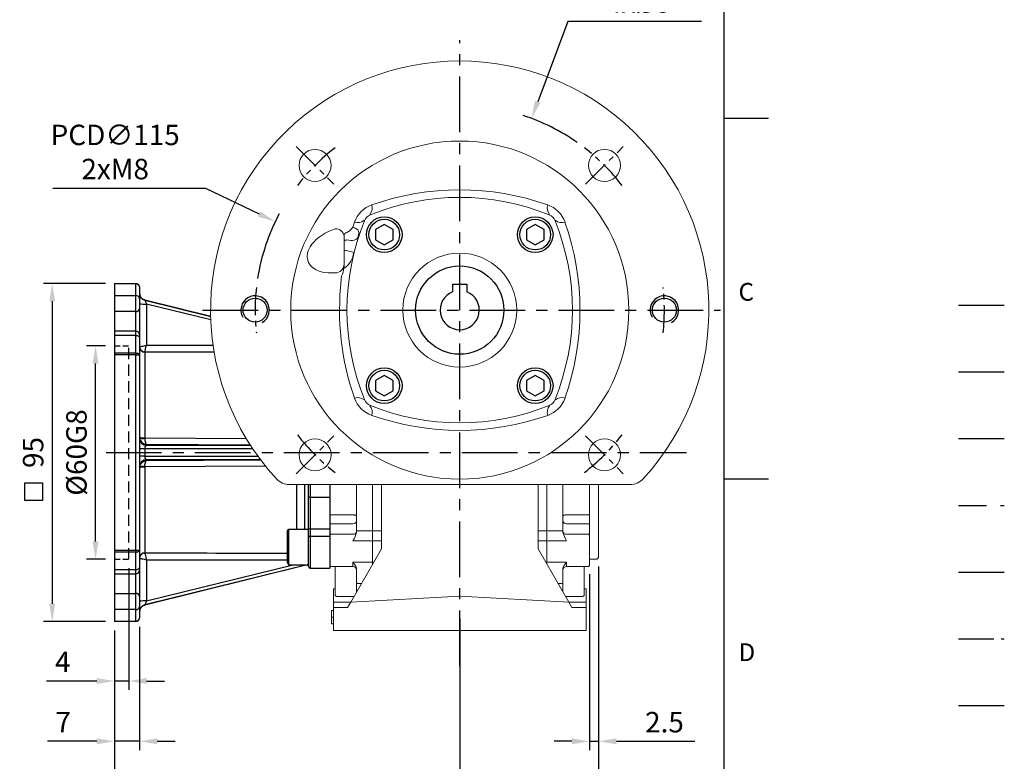
# Model space of a CAD drawing. Units: millimetres. Extents: x -18 to 766, y -10 to 490.
# Drawn here: x 490 to 766, y 108 to 316 of the extents above; entities that cross this region are included whole.
import ezdxf
from ezdxf.enums import TextEntityAlignment as Align

# ---------------------------------------------------------------- set-up
doc = ezdxf.new("R2010")
doc.units = ezdxf.units.MM
doc.header["$LTSCALE"] = 12.5
for name, pattern in [('CENTER', [2, 1.25, -0.25, 0.25, -0.25]), ('HIDDEN', [0.375, 0.25, -0.125]), ('PHANTOM', [63.5, 31.75, -6.35, 6.35, -6.35, 6.35, -6.35])]:
    doc.linetypes.add(name, pattern=pattern)
for name, color, linetype in [('CEN', 2, 'CENTER'), ('DIM', 3, 'Continuous'), ('HATCH', 1, 'Continuous'), ('HID', 6, 'HIDDEN'), ('MAIN', 7, 'Continuous'), ('PHA', 4, 'PHANTOM'), ('QC', 3, 'Continuous'), ('THIN', 1, 'Continuous')]:
    doc.layers.add(name, color=color, linetype=linetype)
doc.styles.add('ATTDEF', font='mingliu.ttc')
doc.styles.get("Standard").update_dxf_attribs({"font": 'simplex.shx'})
doc.dimstyles.new('C', dxfattribs={"dimscale": 2.5, "dimtxt": 2.3, "dimasz": 2, "dimexe": 1, "dimexo": 1, "dimgap": 1, "dimtad": 1, "dimtoh": 1, "dimdec": 4, "dimdsep": 46, "dimtxsty": 'Standard', "dimcen": 0, "dimclrd": 256, "dimclre": 256, "dimclrt": 256, "dimadec": 0, "dimazin": 0, "dimtfac": 0.6, "dimtdec": 4, "dimtofl": 0, "dimtmove": 0, "dimatfit": 3, "dimfxl": 0, "dimtolj": 1, "dimarcsym": 0})
doc.dimstyles.new('L', dxfattribs={"dimscale": 2.5, "dimtxt": 2.3, "dimasz": 2, "dimexe": 1, "dimexo": 1, "dimgap": 1, "dimtad": 1, "dimdec": 4, "dimdsep": 46, "dimtxsty": 'Standard', "dimcen": 0, "dimclrd": 256, "dimclre": 256, "dimclrt": 256, "dimadec": 0, "dimazin": 0, "dimtfac": 0.6, "dimtdec": 4, "dimtmove": 0, "dimatfit": 3, "dimfxl": 0, "dimtolj": 1, "dimarcsym": 0})

# ---------------------------------------------------------------- blocks, each defined once
blk = doc.blocks.new('GJA420')
at = {"color": 0}
for p, q in [((275, 0), (275, 192)), ((275, 115.5), (280, 115.5)), ((275, 75), (280, 75))]:
    blk.add_line(p, q, dxfattribs=at)
at = {"layer": 'CEN'}
blk.add_line((301.37, 94.5), (306.5, 94.5), dxfattribs=at)
at = {"layer": 'DIM'}
blk.add_line((301.37, 87), (306.5, 87), dxfattribs=at)
at = {"layer": 'HATCH'}
blk.add_line((301.37, 79.5), (306.5, 79.5), dxfattribs=at)
at = {"layer": 'HID'}
blk.add_line((301.37, 72), (306.5, 72), dxfattribs=at)
at = {"layer": 'MAIN'}
blk.add_line((301.37, 64.5), (306.5, 64.5), dxfattribs=at)
at = {"layer": 'PHA', "ltscale": 0.01}
blk.add_line((301.37, 57), (306.5, 57), dxfattribs=at)
at = {"layer": 'QC'}
blk.add_line((301.37, 49.5), (306.5, 49.5), dxfattribs=at)
at = {"color": 0}
for s, p in [('C', (276.63, 95)), ('D', (276.63, 54.5))]:
    blk.add_text(s, height=2, dxfattribs=at).set_placement(p)
at = {"color": 4, "style": 'ATTDEF'}
blk.add_attdef('料號', text='', height=2.5, dxfattribs=at).set_placement((120.5, 3), align=Align.MIDDLE_LEFT)
for tag, p in [('比例', (200.5, 3)), ('版本', (236.5, 3))]:
    blk.add_attdef(tag, text='', height=2.5, dxfattribs=at).set_placement(p, align=Align.MIDDLE_CENTER)
blk = doc.blocks.new('M08')
at = {"layer": 'MAIN'}
blk.add_circle((0, 0), 3.38, dxfattribs=at)
at = {"layer": 'THIN'}
blk.add_arc((0, 0), 4, 300.0872, 210, dxfattribs=at)
blk = doc.blocks.new('BM06')
at = {"layer": 'MAIN'}
blk.add_lwpolyline([(-2.5, -1.44), (0, -2.89), (2.5, -1.44), (2.5, 1.44), (0, 2.89), (-2.5, 1.44)], close=True, dxfattribs=at)
for radius in [5, 4.31]:
    blk.add_circle((0, 0), radius, dxfattribs=at)
blk = doc.blocks.new('6D1060AD063-1正視')
at = {"layer": 'CEN', "ltscale": 0.5}
for p, q in [((-45.96, 45.96), (-35.36, 35.36)), ((35.36, 35.36), (45.96, 45.96)), ((-45.96, -45.96), (-35.36, -35.36)), ((35.36, -35.36), (45.96, -45.96))]:
    blk.add_line(p, q, dxfattribs=at)
for start, end in [(127.5255, 142.4745), (37.5255, 52.4745), (173.6472, 186.3528), (353.6472, 6.3528), (217.5255, 232.4745), (307.5255, 322.4745)]:
    blk.add_arc((0, 0), 57.5, start, end, dxfattribs=at)
at = {"layer": 'MAIN', "linetype": 'Continuous', "lineweight": 15}
for p, q in [((-30.06, 23.27), (-29.57, 24.71)), ((-32.5, 20.74), (-32.5, 12.95)), ((-32.53, 11.77), (-32.5, 12.32)), ((-32.5, 12.95), (-32.5, 12.9)), ((-32.5, 12.9), (-32.5, 12.32)), ((-36.98, 10.45), (-35, 10.45)), ((47.84, -49), (-47.84, -49))]:
    blk.add_line(p, q, dxfattribs=at)
at = {"layer": 'MAIN'}
for p, q in [((-2, 7.3), (2, 7.3)), ((-2, 7.3), (-2, 5.12)), ((2, 7.3), (2, 5.12))]:
    blk.add_line(p, q, dxfattribs=at)
at = {"layer": 'MAIN', "linetype": 'Continuous', "lineweight": 15, "flags": 128}
for points in [[(-26.77, 25.12), (-26.85, 25.21), (-26.89, 25.24)], [(-25.24, 26.89), (-25.21, 26.85), (-25.12, 26.77)], [(25.12, 26.77), (25.21, 26.85), (25.24, 26.89)], [(26.89, 25.24), (26.85, 25.21), (26.77, 25.12)], [(-30.06, 23.27), (-29.36, 23.01), (-28.66, 22.54), (-28.42, 22.16), (-28.35, 21.7), (-28.41, 21.13), (-28.59, 20.44)], [(-31.74, 19.7), (-31.89, 19.69), (-32.03, 19.66), (-32.17, 19.62), (-32.28, 19.57), (-32.37, 19.51), (-32.44, 19.44), (-32.49, 19.36), (-32.5, 19.28)], [(-31.74, 19.7), (-31.18, 19.61), (-30.64, 19.58), (-30.14, 19.6), (-29.68, 19.67), (-29.29, 19.8), (-28.97, 19.97), (-28.74, 20.19), (-28.59, 20.44)], [(-42.74, 16.08), (-42.84, 14.79), (-42.82, 14.61), (-42.69, 13.98), (-42.47, 13.39), (-42.03, 12.67), (-41.49, 12.07), (-40.55, 11.38), (-39.52, 10.9), (-38.27, 10.58), (-36.98, 10.45)], [(-33.29, 8.49), (-33.29, 8.55), (-33.26, 9.55)], [(-26.89, -25.24), (-26.85, -25.21), (-26.77, -25.12)], [(-25.12, -26.77), (-25.21, -26.85), (-25.24, -26.89)], [(25.24, -26.89), (25.21, -26.85), (25.12, -26.77)], [(26.77, -25.12), (26.85, -25.21), (26.89, -25.24)]]:
    blk.add_lwpolyline(points, dxfattribs=at)
at = {"layer": 'MAIN', "linetype": 'Continuous', "lineweight": 15}
for centre, radius in [((0, 0), 47.5), ((-40.66, 40.66), 4.5), ((40.66, 40.66), 4.5), ((0, 0), 16), ((-40.66, -40.66), 4.5), ((40.66, -40.66), 4.5)]:
    blk.add_circle(centre, radius, dxfattribs=at)
at = {"layer": 'MAIN'}
blk.add_circle((0, 0), 12.4, dxfattribs=at)
at = {"layer": 'MAIN', "linetype": 'Continuous', "lineweight": 15}
for centre, radius, start, end in [((0, 0), 70, 317.3963, 222.6037), ((0, -40.86), 74.64, 70.6662, 109.3338), ((0, -35), 66.68, 67.8688, 112.1312), ((-22.06, 22.06), 7.97, 109.4598, 160.5402), ((-27.36, 28.7), 2.79, 319.4528, 18.1313), ((27.36, 28.7), 2.79, 161.8687, 220.5472), ((22.06, 22.06), 7.97, 19.4598, 70.5402), ((35, 0), 66.68, 157.8688, 202.1312), ((-28.7, 27.36), 2.79, 251.8687, 310.5472), ((-23.99, 23.99), 3, 112.1397, 157.8603), ((23.99, 23.99), 3, 22.1397, 67.8603), ((-35, 0), 66.68, 337.8688, 22.1312), ((28.7, 27.36), 2.79, 229.4528, 288.1313), ((-31.12, 9.83), 13.57, 106.6383, 141.263), ((-34.81, 20.51), 2.32, 5.653, 94.7106), ((-33.62, 25.58), 4.24, 296.04, 327.016), ((-40.86, 0), 74.64, 340.6662, 19.3338), ((-31.76, 21.02), 0.742, 90.0075, 175.9263), ((-36.21, 14.39), 6.75, 144.3965, 165.469), ((-32.08, 15.09), 1.69, 86.5685, 104.4968), ((-37.12, -5.5), 22.87, 71.2673, 76.9842), ((-36.15, 17.03), 6.43, 306.4565, 352.1578), ((-35, 12.95), 2.5, 269.9902, 359.9901), ((-37.79, 12.26), 5.28, 329.071, 354.7157), ((-32.33, 11.58), 0.28, 89.9426, 135.8844), ((41.04, 0), 74.81, 173.4891, 199.2926), ((-28.7, -27.36), 2.79, 49.4528, 108.1313), ((-22.06, -22.06), 7.97, 199.4598, 250.5402), ((22.06, -22.06), 7.97, 289.4598, 340.5402), ((28.7, -27.36), 2.79, 71.8687, 130.5472), ((-23.99, -23.99), 3, 202.1397, 247.8603), ((-27.36, -28.7), 2.79, 341.8687, 40.5472), ((0, 35), 66.68, 247.8688, 292.1312), ((27.36, -28.7), 2.79, 139.4528, 198.1313), ((23.99, -23.99), 3, 292.1397, 337.8603), ((0, 40.86), 74.64, 250.6662, 289.3338), ((-47.84, -44), 5, 222.6037, 270), ((47.84, -44), 5, 270, 317.3963)]:
    blk.add_arc(centre, radius, start, end, dxfattribs=at)
at = {"layer": 'MAIN'}
blk.add_arc((0, 0), 5.5, 111.3237, 68.6763, dxfattribs=at)
at = {"layer": 'DIM'}
for name, p in [('BM06', (-21.21, 21.21)), ('BM06', (21.21, 21.21)), ('M08', (-57.5, 0)), ('M08', (57.5, 0)), ('BM06', (-21.21, -21.21)), ('BM06', (21.21, -21.21))]:
    blk.add_blockref(name, p, dxfattribs=at)
blk = doc.blocks.new('*D20')
at = {"layer": 'Defpoints', "color": 0}
for p in [(561.4, 259.72), (665.1, 210)]:
    blk.add_point(p, dxfattribs=at)
at = {"layer": 'DIM', "lineweight": -2}
for p, q in [((498.91, 269.12), (541.79, 269.12)), ((541.79, 269.12), (556.89, 261.88))]:
    blk.add_line(p, q, dxfattribs=at)
blk.add_arc((613.25, 234.86), 57.5, 151.8932, 171.156, dxfattribs=at)
at = {"layer": 'DIM'}
blk.add_solid([(557.25, 262.63), (556.53, 261.13), (561.4, 259.72)], dxfattribs=at)
at = {"layer": 'DIM', "insert": (516.43, 279.28), "char_height": 5.75, "attachment_point": 5}
blk.add_mtext('\\A1;PCD∅115\\P2xM8', dxfattribs=at)
blk = doc.blocks.new('*D39')
at = {"layer": 'Defpoints', "color": 0}
for p in [(633.4, 288.71), (593.1, 181)]:
    blk.add_point(p, dxfattribs=at)
at = {"layer": 'DIM', "lineweight": -2}
for p, q in [((643.59, 315.95), (635.15, 293.39)), ((681.14, 315.95), (643.59, 315.95))]:
    blk.add_line(p, q, dxfattribs=at)
blk.add_arc((613.25, 234.86), 57.5, 54.9656, 71.9755, dxfattribs=at)
at = {"layer": 'DIM'}
blk.add_solid([(634.37, 293.68), (635.93, 293.1), (633.4, 288.71)], dxfattribs=at)
at = {"layer": 'DIM', "insert": (663.61, 326.11), "char_height": 5.75, "attachment_point": 5}
blk.add_mtext('\\A1;PCD∅115\\P4x%%C9', dxfattribs=at)
blk = doc.blocks.new('*D44')
at = {"layer": 'Defpoints', "color": 0}
for p in [(613.25, 150.76), (516.25, 147.36), (613.25, 92.99)]:
    blk.add_point(p, dxfattribs=at)
at = {"layer": 'DIM', "lineweight": -2}
for p, q in [((613.25, 148.26), (613.25, 90.49)), ((516.25, 144.86), (516.25, 90.49)), ((521.25, 92.99), (608.25, 92.99))]:
    blk.add_line(p, q, dxfattribs=at)
at = {"layer": 'DIM'}
for points in [[(521.25, 93.83), (521.25, 92.16), (516.25, 92.99)], [(608.25, 93.83), (608.25, 92.16), (613.25, 92.99)]]:
    blk.add_solid(points, dxfattribs=at)
at = {"layer": 'DIM', "insert": (564.75, 98.37), "char_height": 5.75, "attachment_point": 5}
blk.add_mtext('\\A1;97', dxfattribs=at)
blk = doc.blocks.new('*D45')
at = {"layer": 'Defpoints', "color": 0}
for p in [(652.25, 165.36), (516.25, 147.36), (652.25, 72.5)]:
    blk.add_point(p, dxfattribs=at)
at = {"layer": 'DIM', "lineweight": -2}
for p, q in [((652.25, 162.86), (652.25, 70)), ((516.25, 144.86), (516.25, 70)), ((521.25, 72.5), (647.25, 72.5))]:
    blk.add_line(p, q, dxfattribs=at)
at = {"layer": 'DIM'}
for points in [[(521.25, 73.33), (521.25, 71.66), (516.25, 72.5)], [(647.25, 73.33), (647.25, 71.66), (652.25, 72.5)]]:
    blk.add_solid(points, dxfattribs=at)
at = {"layer": 'DIM', "insert": (584.25, 77.87), "char_height": 5.75, "attachment_point": 5}
blk.add_mtext('\\A1;136', dxfattribs=at)
blk = doc.blocks.new('*D46')
at = {"layer": 'Defpoints', "color": 0}
for p in [(652.25, 165.36), (649.75, 163.16), (652.25, 113.73)]:
    blk.add_point(p, dxfattribs=at)
at = {"layer": 'DIM', "lineweight": -2}
for p, q in [((649.75, 160.66), (649.75, 111.23)), ((652.25, 162.86), (652.25, 111.23)), ((644.75, 113.73), (639.75, 113.73)), ((649.75, 113.73), (652.25, 113.73)), ((657.25, 113.73), (679.29, 113.73))]:
    blk.add_line(p, q, dxfattribs=at)
at = {"layer": 'DIM'}
for points in [[(644.75, 114.56), (644.75, 112.89), (649.75, 113.73)], [(657.25, 114.56), (657.25, 112.89), (652.25, 113.73)]]:
    blk.add_solid(points, dxfattribs=at)
at = {"layer": 'DIM', "insert": (670.77, 119.1), "char_height": 5.75, "attachment_point": 5}
blk.add_mtext('\\A1;2.5', dxfattribs=at)
blk = doc.blocks.new('*D54')
at = {"layer": 'Defpoints', "color": 0}
for p in [(510.92, 224.86), (516.25, 224.86), (516.25, 164.86)]:
    blk.add_point(p, dxfattribs=at)
at = {"layer": 'DIM', "lineweight": -2}
for p, q in [((513.75, 224.86), (508.42, 224.86)), ((510.92, 169.86), (510.92, 219.86)), ((513.75, 164.86), (508.42, 164.86))]:
    blk.add_line(p, q, dxfattribs=at)
at = {"layer": 'DIM'}
for points in [[(510.09, 219.86), (511.75, 219.86), (510.92, 224.86)], [(510.09, 169.86), (511.75, 169.86), (510.92, 164.86)]]:
    blk.add_solid(points, dxfattribs=at)
at = {"layer": 'DIM', "insert": (505.55, 194.86), "char_height": 5.75, "attachment_point": 5, "rotation": 90}
blk.add_mtext('\\A1;%%C60G8', dxfattribs=at)
blk = doc.blocks.new('*D55')
at = {"layer": 'Defpoints', "color": 0}
for p in [(516.25, 242.36), (498.75, 147.36), (516.25, 147.36)]:
    blk.add_point(p, dxfattribs=at)
at = {"layer": 'DIM', "lineweight": -2}
for p, q in [((513.75, 242.36), (496.25, 242.36)), ((498.75, 237.36), (498.75, 152.36)), ((513.75, 147.36), (496.25, 147.36))]:
    blk.add_line(p, q, dxfattribs=at)
at = {"layer": 'DIM'}
for points in [[(497.92, 237.36), (499.58, 237.36), (498.75, 242.36)], [(497.92, 152.36), (499.58, 152.36), (498.75, 147.36)]]:
    blk.add_solid(points, dxfattribs=at)
at = {"layer": 'DIM', "insert": (493.38, 194.86), "char_height": 5.75, "attachment_point": 5, "rotation": 90}
blk.add_mtext('\\A1;95', dxfattribs=at)
blk = doc.blocks.new('*D56')
at = {"layer": 'Defpoints', "color": 0}
for p in [(520.25, 164.86), (516.25, 147.36), (516.25, 130.66)]:
    blk.add_point(p, dxfattribs=at)
at = {"layer": 'DIM', "lineweight": -2}
for p, q in [((520.25, 162.36), (520.25, 128.16)), ((516.25, 144.86), (516.25, 128.16)), ((511.25, 130.66), (497.14, 130.66)), ((520.25, 130.66), (516.25, 130.66)), ((525.25, 130.66), (530.25, 130.66))]:
    blk.add_line(p, q, dxfattribs=at)
at = {"layer": 'DIM'}
for points in [[(511.25, 131.49), (511.25, 129.83), (516.25, 130.66)], [(525.25, 131.49), (525.25, 129.83), (520.25, 130.66)]]:
    blk.add_solid(points, dxfattribs=at)
at = {"layer": 'DIM', "insert": (501.69, 136.03), "char_height": 5.75, "attachment_point": 5}
blk.add_mtext('\\A1;4', dxfattribs=at)
blk = doc.blocks.new('*D57')
at = {"layer": 'Defpoints', "color": 0}
for p in [(516.25, 147.36), (523.25, 148.36), (516.25, 113.73)]:
    blk.add_point(p, dxfattribs=at)
at = {"layer": 'DIM', "lineweight": -2}
for p, q in [((516.25, 144.86), (516.25, 111.23)), ((523.25, 145.86), (523.25, 111.23)), ((511.25, 113.73), (497.41, 113.73)), ((523.25, 113.73), (516.25, 113.73)), ((528.25, 113.73), (533.25, 113.73))]:
    blk.add_line(p, q, dxfattribs=at)
at = {"layer": 'DIM'}
for points in [[(511.25, 114.56), (511.25, 112.89), (516.25, 113.73)], [(528.25, 114.56), (528.25, 112.89), (523.25, 113.73)]]:
    blk.add_solid(points, dxfattribs=at)
at = {"layer": 'DIM', "insert": (501.83, 119.1), "char_height": 5.75, "attachment_point": 5}
blk.add_mtext('\\A1;7', dxfattribs=at)

msp = doc.modelspace()

# ---------------------------------------------------------------- linework, layer by layer
at = {"layer": 'CEN'}
for p, q in [((613.24728, 134.88443), (613.24728, 310.70401)), ((540.98394, 234.85625), (686.50641, 234.85625)), ((513.85705, 194.85625), (676.91694, 194.85625))]:
    msp.add_line(p, q, dxfattribs=at)
at = {"layer": 'DIM'}
msp.add_lwpolyline([(491.0107, 186.35592), (496.0107, 186.35592), (496.0107, 181.35592), (491.0107, 181.35592)], close=True, dxfattribs=at)
at = {"layer": 'HID', "ltscale": 0.5}
for p, q in [((516.24728, 224.85625), (520.24728, 224.85625)), ((516.24728, 164.85625), (520.24728, 164.85625))]:
    msp.add_line(p, q, dxfattribs=at)
at = {"layer": 'HID'}
msp.add_line((520.24728, 164.85625), (520.24728, 224.85625), dxfattribs=at)
at = {"layer": 'MAIN'}
for p, q in [((516.24728, 242.35625), (522.24728, 242.35625)), ((516.24728, 242.35625), (516.24728, 147.35625)), ((522.24728, 242.21736), (516.24728, 242.21736)), ((522.24728, 242.35625), (522.24728, 242.21736)), ((522.24728, 238.94975), (522.24728, 242.21736)), ((523.24728, 241.35625), (523.24728, 238.14804)), ((516.24728, 238.94975), (522.24728, 238.94975)), ((522.24728, 234.42332), (522.24728, 238.94975)), ((523.24728, 238.14804), (523.24728, 235.13043)), ((524.76739, 237.73741), (524.76739, 237.67912)), ((524.76739, 237.73741), (543.26788, 233.15808)), ((524.76739, 237.67912), (543.26933, 233.09944)), ((525.2347, 236.56165), (525.2347, 224.99791)), ((543.30198, 232.08955), (525.2347, 236.56165)), ((522.24728, 234.42332), (516.24728, 234.42332)), ((522.24728, 228.93804), (522.24728, 234.42332)), ((523.24728, 235.13043), (523.24728, 227.93804)), ((522.24728, 228.93804), (516.24728, 228.93804)), ((522.24728, 227.73122), (516.24728, 227.73122)), ((522.24728, 227.73122), (522.24728, 228.93804)), ((522.24728, 222.81918), (522.24728, 227.73122)), ((523.24728, 227.93804), (523.24728, 227.1335)), ((523.24728, 227.1335), (523.24728, 222.31076)), ((525.2347, 224.99791), (543.94262, 225.01428)), ((516.24728, 222.81918), (522.24728, 222.81918)), ((522.24728, 222.31076), (516.24728, 222.31076)), ((522.24728, 222.81918), (522.24728, 222.31076)), ((522.24728, 167.40174), (522.24728, 222.31076)), ((522.24728, 222.31076), (523.24728, 222.31076)), ((523.24728, 222.31076), (523.24728, 167.40174)), ((524.74728, 223.0574), (524.74728, 198.97268)), ((544.24421, 223.08442), (524.75378, 223.06848)), ((553.29123, 198.7277), (524.75378, 198.89607)), ((525.2347, 197.17713), (525.2347, 196.88175)), ((525.2347, 197.17713), (554.37125, 196.99317)), ((525.2347, 196.88175), (554.44305, 196.88175)), ((524.76673, 195.8821), (523.24728, 195.8821)), ((524.76673, 193.83041), (523.24728, 193.83041)), ((524.76673, 195.8821), (524.76673, 193.83041)), ((555.10078, 195.8821), (524.76673, 195.8821)), ((524.76673, 193.83041), (556.52973, 193.83041)), ((558.67547, 191.01657), (524.75378, 190.81643)), ((557.26642, 192.83075), (525.2347, 192.83075)), ((525.2347, 192.83075), (525.2347, 192.53537)), ((557.35893, 192.7078), (525.2347, 192.53537)), ((524.74728, 190.73982), (524.74728, 166.6551)), ((567.50464, 173.33975), (567.50464, 185.85625)), ((569.62596, 185.85625), (569.62596, 173.33975)), ((570.74728, 182.46469), (570.74728, 185.85625)), ((571.24728, 185.85625), (571.24728, 182.27107)), ((576.74728, 185.85625), (576.74728, 162.33975)), ((570.74728, 173.14871), (570.74728, 182.46469)), ((571.24728, 182.27107), (576.74728, 182.27107)), ((571.24728, 182.27107), (571.24728, 173.39871)), ((564.74728, 172.64693), (565.14728, 173.33975)), ((564.74728, 172.64693), (564.74728, 164.03257)), ((565.14728, 173.33975), (570.74728, 173.33975)), ((565.14728, 173.33975), (565.14728, 163.33975)), ((570.74728, 171.08975), (570.74728, 173.14871)), ((571.24728, 173.39871), (571.24728, 171.33975)), ((571.24728, 173.39871), (576.74728, 173.39871)), ((570.74728, 162.83975), (570.74728, 171.08975)), ((571.24728, 171.33975), (576.74728, 171.33975)), ((571.24728, 171.33975), (571.24728, 162.33975)), ((516.24728, 167.40174), (522.24728, 167.40174)), ((522.24728, 166.89333), (516.24728, 166.89333)), ((522.24728, 167.40174), (523.24728, 167.40174)), ((522.24728, 167.40174), (522.24728, 166.89333)), ((522.24728, 161.98128), (522.24728, 166.89333)), ((523.24728, 167.40174), (523.24728, 162.57901)), ((570.74728, 163.35625), (524.76739, 151.97509)), ((570.42111, 163.33381), (524.76739, 152.03338)), ((525.2347, 164.71459), (525.2347, 153.15085)), ((525.2347, 153.15085), (566.39785, 163.33975)), ((564.74728, 164.03257), (565.14728, 163.33975)), ((565.14728, 163.33975), (570.74728, 163.33975)), ((516.24728, 161.98128), (522.24728, 161.98128)), ((516.24728, 160.77446), (522.24728, 160.77446)), ((522.24728, 160.77446), (522.24728, 161.98128)), ((522.24728, 155.28918), (522.24728, 160.77446)), ((523.24728, 162.57901), (523.24728, 161.77446)), ((523.24728, 161.77446), (523.24728, 154.58207)), ((571.24728, 162.33975), (576.74728, 162.33975)), ((516.24728, 155.28918), (522.24728, 155.28918)), ((522.24728, 150.76276), (522.24728, 155.28918)), ((523.24728, 154.58207), (523.24728, 151.56446)), ((522.24728, 150.76276), (516.24728, 150.76276)), ((522.24728, 147.49514), (522.24728, 150.76276)), ((523.24728, 151.56446), (523.24728, 148.35625)), ((524.76739, 152.03338), (524.76739, 151.97509)), ((516.24728, 147.49514), (522.24728, 147.49514)), ((522.24728, 147.35625), (516.24728, 147.35625)), ((522.24728, 147.49514), (522.24728, 147.35625))]:
    msp.add_line(p, q, dxfattribs=at)
at = {"layer": 'MAIN', "linetype": 'Continuous', "lineweight": 15}
for p, q in [((576.74728, 177.53609), (576.74728, 185.85625)), ((584.24728, 173.10134), (584.24728, 185.85625)), ((588.74728, 172.81509), (588.74728, 185.85625)), ((591.24728, 167.81073), (591.24728, 185.85625)), ((635.24728, 185.85625), (635.24728, 167.81073)), ((637.74728, 172.81509), (637.74728, 185.85625)), ((642.24728, 185.85625), (642.24728, 173.10134)), ((649.74728, 185.85625), (649.74728, 177.53609)), ((652.24728, 185.85625), (652.24728, 165.35625)), ((577.04728, 177.37217), (576.74728, 177.53609)), ((576.74728, 174.65307), (576.74728, 177.53609)), ((577.04728, 177.37217), (583.24728, 177.37217)), ((649.44728, 177.37217), (643.24728, 177.37217)), ((649.44728, 177.37217), (649.74728, 177.53609)), ((649.74728, 177.53609), (649.74728, 174.65307)), ((577.04728, 174.86521), (576.74728, 174.65307)), ((576.74728, 171.66315), (576.74728, 174.65307)), ((577.04728, 174.86521), (583.24728, 174.86521)), ((649.44728, 174.86521), (643.24728, 174.86521)), ((649.44728, 174.86521), (649.74728, 174.65307)), ((649.74728, 174.65307), (649.74728, 171.66315)), ((577.04728, 171.87528), (576.74728, 171.66315)), ((576.74728, 163.63975), (576.74728, 171.66315)), ((577.04728, 171.87528), (583.24728, 171.87528)), ((584.24728, 172.51466), (584.24728, 173.10134)), ((588.44728, 172.81509), (584.74728, 172.81509)), ((588.74728, 172.98684), (588.44728, 172.81509)), ((588.74728, 170.06341), (588.74728, 172.81509)), ((588.74728, 172.81509), (591.24728, 172.81509)), ((635.24728, 172.81509), (637.74728, 172.81509)), ((637.74728, 172.98684), (638.04728, 172.81509)), ((637.74728, 170.06341), (637.74728, 172.81509)), ((638.04728, 172.81509), (641.74728, 172.81509)), ((642.24728, 173.10134), (642.24728, 172.51466)), ((649.44728, 171.87528), (643.24728, 171.87528)), ((649.44728, 171.87528), (649.74728, 171.66315)), ((649.74728, 171.66315), (649.74728, 163.63975)), ((588.44728, 170.06341), (583.24728, 170.06341)), ((588.74728, 169.95999), (588.44728, 170.06341)), ((588.74728, 164.02151), (588.74728, 170.06341)), ((588.74728, 170.06341), (591.24728, 170.06341)), ((635.24728, 170.06341), (637.74728, 170.06341)), ((637.74728, 164.02151), (637.74728, 170.06341)), ((637.74728, 169.95999), (638.04728, 170.06341)), ((638.04728, 170.06341), (643.24728, 170.06341)), ((582.61331, 152.85625), (591.24728, 167.81073)), ((635.24728, 167.81073), (643.88126, 152.85625)), ((576.74728, 163.15625), (576.74728, 163.63975)), ((588.44728, 164.02151), (583.24728, 164.02151)), ((583.24728, 163.33975), (583.24728, 164.02151)), ((583.24728, 162.85625), (583.24728, 163.33975)), ((588.74728, 164.2806), (588.44728, 164.02151)), ((588.74728, 163.48061), (588.74728, 164.02151)), ((637.74728, 164.2806), (638.04728, 164.02151)), ((637.74728, 163.48061), (637.74728, 164.02151)), ((638.04728, 164.02151), (643.24728, 164.02151)), ((643.24728, 164.02151), (643.24728, 163.33975)), ((643.24728, 163.33975), (643.24728, 162.85625)), ((649.74728, 164.85625), (651.74728, 164.85625)), ((649.74728, 163.63975), (649.74728, 163.15625)), ((651.74728, 164.85625), (652.24728, 165.35625)), ((576.74728, 163.15625), (577.04728, 162.85625)), ((577.04728, 162.85625), (583.24728, 162.85625)), ((578.24728, 154.66509), (578.24728, 162.85625)), ((584.24728, 162.34718), (584.20008, 162.5484)), ((584.24728, 158.21942), (584.24728, 162.34718)), ((584.24728, 159.92581), (584.24728, 162.34718)), ((642.32653, 162.68507), (642.24728, 162.34718)), ((642.24728, 162.34718), (642.24728, 158.21942)), ((642.24728, 162.34718), (642.24728, 159.92581)), ((643.24728, 162.85625), (649.44728, 162.85625)), ((648.24728, 162.85625), (648.24728, 154.66509)), ((649.44728, 162.85625), (649.74728, 163.15625)), ((584.24728, 155.68638), (584.24728, 159.92581)), ((584.24728, 155.68638), (584.24728, 158.21942)), ((585.63181, 158.08445), (584.74728, 158.08445)), ((640.86276, 158.08445), (641.74728, 158.08445)), ((642.24728, 159.92581), (642.24728, 155.68638)), ((642.24728, 158.21942), (642.24728, 155.68638)), ((578.24728, 156.60625), (577.74728, 156.60625)), ((577.74728, 156.60625), (577.74728, 152.85625)), ((584.24728, 155.68638), (584.24728, 156.85625)), ((642.24728, 156.85625), (642.24728, 155.68638)), ((648.74728, 156.60625), (648.24728, 156.60625)), ((648.74728, 152.85625), (648.74728, 156.60625)), ((577.74728, 152.85625), (582.61331, 152.85625)), ((577.74728, 151.35625), (577.74728, 152.85625)), ((578.24728, 154.66509), (578.64728, 154.43415)), ((578.64728, 154.43415), (583.52431, 154.43416)), ((582.61331, 152.85625), (581.74728, 151.35625)), ((613.24728, 154.46171), (582.61331, 152.85625)), ((643.88126, 152.85625), (613.24728, 154.46171)), ((642.97025, 154.43416), (647.84728, 154.43415)), ((644.74728, 151.35625), (643.88126, 152.85625)), ((643.88126, 152.85625), (648.74728, 152.85625)), ((647.84728, 154.43415), (648.24728, 154.66509)), ((648.74728, 152.85625), (648.74728, 151.35625)), ((577.24728, 150.446), (577.74728, 150.446)), ((577.74728, 151.35625), (577.74728, 144.85625)), ((581.74728, 151.35625), (577.74728, 151.35625)), ((648.74728, 151.35625), (644.74728, 151.35625)), ((648.74728, 144.85625), (648.74728, 151.35625)), ((577.24728, 148.60485), (577.74728, 148.60485)), ((577.24728, 146.76651), (577.74728, 146.76651)), ((577.74728, 144.85625), (613.24728, 144.85625)), ((613.24728, 144.85625), (648.74728, 144.85625))]:
    msp.add_line(p, q, dxfattribs=at)
at = {"layer": 'MAIN', "flags": 128}
for points in [[(524.76739, 237.67912), (524.78038, 237.64807), (524.80957, 237.57827), (524.85394, 237.47216), (524.91196, 237.33342), (524.98161, 237.16686), (525.06048, 236.97826), (525.14583, 236.77417), (525.2347, 236.56165)], [(522.24728, 227.73122), (522.44237, 227.71974), (522.62996, 227.68573), (522.80285, 227.63049), (522.95439, 227.55615), (523.07875, 227.46558), (523.17116, 227.36224), (523.22807, 227.25011), (523.24728, 227.1335)], [(522.24728, 222.81918), (522.44237, 222.80941), (522.62996, 222.78047), (522.80285, 222.73349), (522.95439, 222.67026), (523.07875, 222.59322), (523.17116, 222.50532), (523.22807, 222.40995), (523.24728, 222.31076)], [(570.74728, 182.46469), (570.75689, 182.42692), (570.78534, 182.39059), (570.83155, 182.35712), (570.89373, 182.32778), (570.9695, 182.3037), (571.05594, 182.28581), (571.14974, 182.27479), (571.24728, 182.27107)], [(570.74728, 173.14871), (570.75689, 173.19748), (570.78534, 173.24438), (570.83155, 173.2876), (570.89373, 173.32548), (570.9695, 173.35657), (571.05594, 173.37968), (571.14974, 173.3939), (571.24728, 173.39871)], [(570.74728, 171.08975), (570.75689, 171.13852), (570.78534, 171.18542), (570.83155, 171.22864), (570.89373, 171.26652), (570.9695, 171.29761), (571.05594, 171.32072), (571.14974, 171.33494), (571.24728, 171.33975)], [(522.24728, 166.89333), (522.44237, 166.9031), (522.62996, 166.93203), (522.80285, 166.97901), (522.95439, 167.04224), (523.07875, 167.11928), (523.17116, 167.20718), (523.22807, 167.30256), (523.24728, 167.40174)], [(522.24728, 161.98128), (522.44237, 161.99277), (522.62996, 162.02678), (522.80285, 162.08202), (522.95439, 162.15635), (523.07875, 162.24693), (523.17116, 162.35027), (523.22807, 162.46239), (523.24728, 162.57901)], [(525.2347, 153.15085), (525.14583, 152.93834), (525.06048, 152.73424), (524.98161, 152.54564), (524.91196, 152.37908), (524.85394, 152.24034), (524.80957, 152.13424), (524.78038, 152.06444), (524.76739, 152.03338)]]:
    msp.add_lwpolyline(points, dxfattribs=at)
at = {"layer": 'MAIN', "linetype": 'Continuous', "lineweight": 15, "flags": 128}
for points in [[(584.24728, 176.8258), (584.22807, 176.93239), (584.17116, 177.03489), (584.07875, 177.12935), (583.95439, 177.21214), (583.80285, 177.28009), (583.62996, 177.33058), (583.44237, 177.36168), (583.24728, 177.37217)], [(642.24728, 176.8258), (642.2665, 176.93239), (642.3234, 177.03489), (642.41581, 177.12935), (642.54017, 177.21214), (642.69171, 177.28009), (642.8646, 177.33058), (643.05219, 177.36168), (643.24728, 177.37217)], [(584.74728, 172.81509), (584.64974, 172.82059), (584.55594, 172.83688), (584.4695, 172.86334), (584.39373, 172.89893), (584.33155, 172.94231), (584.28534, 172.9918), (584.25689, 173.0455), (584.24728, 173.10134)], [(641.74728, 172.81509), (641.84483, 172.82059), (641.93862, 172.83688), (642.02507, 172.86334), (642.10084, 172.89893), (642.16302, 172.94231), (642.20922, 172.9918), (642.23767, 173.0455), (642.24728, 173.10134)]]:
    msp.add_lwpolyline(points, dxfattribs=at)
at = {"layer": 'MAIN'}
for centre, radius, start, end in [((522.24728, 241.35625), 1, 0, 90), ((522.31191, 241.28121), 0.93838, 4.5869559, 93.9489192), ((522.3366, 238.03664), 0.91747, 6.9745749, 95.5869515), ((525.24496, 239.61888), 1.99768, 180.0288062, 256.1689492), ((524.74025, 256.1115), 19.5561, 265.6216114, 271.4488009), ((522.37228, 235.30721), 0.89268, 261.9507465, 348.5782581), ((522.24728, 227.93804), 1, 0, 90), ((524.73946, 224.54958), 1.4922, 180.3036027, 270.3003304), ((524.79603, 224.59131), 1.52341, 181.6586036, 268.4106388), ((524.3801, 201.73147), 2.78311, 245.9813439, 277.5811405), ((525.24696, 198.88139), 1.99968, 180.0092502, 269.6488546), ((523.96188, 201.58599), 2.80406, 255.783857, 286.4041654), ((525.24696, 190.83111), 1.99968, 90.3511454, 179.9907498), ((523.96188, 188.12652), 2.80406, 73.5958346, 104.216143), ((524.3801, 187.98103), 2.78311, 82.4188595, 114.0186561), ((524.73946, 165.16292), 1.4922, 89.6996696, 179.6963973), ((524.79603, 165.1212), 1.52341, 91.5893612, 178.3413964), ((522.24728, 161.77446), 1, 270, 0), ((571.24728, 162.83975), 0.5, 180, 270), ((522.37228, 154.40529), 0.89268, 11.4217419, 98.0492535), ((524.74025, 133.601), 19.5561, 88.5511991, 94.3783886), ((522.3366, 151.67587), 0.91747, 264.4130485, 353.0254251), ((525.24496, 150.09363), 1.99768, 103.8310508, 179.9711938), ((522.31191, 148.4313), 0.93838, 266.0510808, 355.4130441), ((522.24728, 148.35625), 1, 270, 0)]:
    msp.add_arc(centre, radius, start, end, dxfattribs=at)
at = {"layer": 'MAIN', "linetype": 'Continuous', "lineweight": 15}
for centre, radius, start, end in [((583.37228, 175.74909), 0.89268, 261.9507134, 348.5781905), ((643.12228, 175.74909), 0.89268, 191.4218095, 278.0492866), ((583.37228, 172.75917), 0.89268, 261.9507134, 348.5781905), ((577.17736, 173.96926), 7.21801, 327.2396323, 348.3738865), ((643.12228, 172.75917), 0.89268, 191.4218095, 278.0492866), ((650.50034, 174.45193), 8.47738, 193.2100955, 211.1763858), ((579.65792, 160.65523), 4.92091, 22.6262452, 43.1629887), ((647.49249, 160.11136), 5.77157, 137.3526612, 153.5172761), ((583.24728, 161.85625), 1, 0, 90), ((643.24728, 161.85625), 1, 90, 180), ((584.63138, 158.64872), 0.57605, 228.1809691, 281.6068238), ((641.86318, 158.64872), 0.57605, 258.3931762, 311.8190309)]:
    msp.add_arc(centre, radius, start, end, dxfattribs=at)
at = {"layer": 'MAIN'}
for centre, major_axis, ratio, start_param, end_param in [((525.24728, 239.68181), (0, -2.00291), 0.998545751, 4.71238898, 6.040876852), ((525.24728, 195.8821), (0, 1), 0.480547136, 0.026179939, 1.570796327), ((525.24728, 193.83041), (0, 1), 0.480547136, 1.570796327, 3.115412715), ((1333.8659, 194.85625), (4849.1569, 0.72423), 0.005875412, 4.544747751, 4.553106717), ((1333.85332, 194.90707), (4849.1569, 0.77505), 0.006287722, 4.544850841, 4.553109217), ((525.24728, 150.03069), (0, 2.00291), 0.998545751, 0.242308455, 1.570796327)]:
    msp.add_ellipse(centre, major_axis=major_axis, ratio=ratio, start_param=start_param, end_param=end_param, dxfattribs=at)
for points in [[(523.27326, 224.54721), (523.29249, 224.54921), (523.32198, 224.55385), (523.40067, 224.56822), (523.45043, 224.57807), (523.6256, 224.61456), (523.77946, 224.64866), (524.13297, 224.72998), (524.3373, 224.77826), (524.77202, 224.8832), (525.0047, 224.9404), (525.2347, 224.99791)], [(524.75378, 223.06848), (524.75801, 223.08546), (524.76482, 223.11275), (524.78338, 223.18718), (524.79526, 223.23486), (524.83747, 223.40415), (524.87495, 223.5545), (524.96164, 223.90231), (525.012, 224.10437), (525.11959, 224.53605), (525.17738, 224.76793), (525.2347, 224.99791)], [(523.27326, 198.8678), (523.29249, 198.74952), (523.32198, 198.6346), (523.40067, 198.41125), (523.45043, 198.30197), (523.6256, 197.99298), (523.77946, 197.80811), (524.13297, 197.50715), (524.3373, 197.38674), (524.77202, 197.22355), (525.0047, 197.18004), (525.2347, 197.17713)], [(524.75378, 198.89607), (524.75801, 198.7775), (524.76482, 198.66216), (524.78338, 198.43765), (524.79526, 198.32765), (524.83747, 198.01612), (524.87495, 197.82903), (524.96164, 197.52297), (525.012, 197.39963), (525.11959, 197.23018), (525.17738, 197.18334), (525.2347, 197.17713)], [(523.27326, 190.84471), (523.29249, 190.96299), (523.32198, 191.0779), (523.40067, 191.30126), (523.45043, 191.41053), (523.6256, 191.71953), (523.77946, 191.9044), (524.13297, 192.20536), (524.3373, 192.32576), (524.77202, 192.48896), (525.0047, 192.53246), (525.2347, 192.53537)], [(524.75378, 190.81643), (524.75801, 190.935), (524.76482, 191.05035), (524.78338, 191.27485), (524.79526, 191.38485), (524.83747, 191.69639), (524.87495, 191.88348), (524.96164, 192.18953), (525.012, 192.31288), (525.11959, 192.48232), (525.17738, 192.52916), (525.2347, 192.53537)], [(524.75378, 166.64402), (524.75801, 166.62704), (524.76482, 166.59975), (524.78338, 166.52532), (524.79526, 166.47764), (524.83747, 166.30836), (524.87495, 166.15801), (524.96164, 165.81019), (525.012, 165.60813), (525.11959, 165.17646), (525.17738, 164.94458), (525.2347, 164.71459)], [(523.27326, 165.16529), (523.29249, 165.1633), (523.32198, 165.15866), (523.40067, 165.14428), (523.45043, 165.13443), (523.6256, 165.09795), (523.77946, 165.06384), (524.13297, 164.98252), (524.3373, 164.93424), (524.77202, 164.82931), (525.0047, 164.7721), (525.2347, 164.71459)]]:
    msp.add_open_spline(points, degree=3, knots=[0, 0, 0, 0, 0.125, 0.125, 0.25, 0.25, 0.5, 0.5, 0.75, 0.75, 1, 1, 1, 1], dxfattribs=at)
for points in [[(524.74728, 198.97268), (524.74728, 198.94706), (524.74946, 198.92134), (524.75378, 198.89607)], [(524.75378, 190.81643), (524.74946, 190.79116), (524.74728, 190.76544), (524.74728, 190.73982)], [(524.74728, 166.6551), (524.74728, 166.65136), (524.74946, 166.64764), (524.75378, 166.64402)], [(570.42111, 163.33381), (570.42058, 163.33515), (570.41801, 163.33715), (570.41359, 163.33975)], [(570.43666, 163.32677), (570.45161, 163.33113), (570.46657, 163.3355), (570.48153, 163.33975)], [(570.74728, 163.382), (570.74728, 163.382), (570.74729, 163.382), (570.74729, 163.382)]]:
    msp.add_open_spline(points, degree=3, dxfattribs=at)
at = {"layer": 'MAIN', "linetype": 'Continuous', "lineweight": 15}
for points, knots in [([(577.24728, 150.446), (577.24728, 150.44551), (577.24728, 150.44454), (577.24728, 150.43521), (577.24728, 150.41974), (577.24728, 150.39782), (577.24728, 150.37063), (577.24728, 150.33654), (577.24728, 150.29686), (577.24728, 150.25024), (577.24728, 150.19825), (577.24728, 150.13949), (577.24728, 150.07454), (577.24728, 150.0041), (577.24728, 149.92681), (577.24728, 149.84403), (577.24728, 149.7543), (577.24728, 149.65912), (577.24728, 149.55586), (577.24728, 149.44509), (577.24728, 149.32552), (577.24728, 149.19776), (577.24728, 149.06135), (577.24728, 148.91659), (577.24728, 148.76337), (577.24728, 148.65861), (577.24728, 148.60485)], [0, 0, 0, 0, 0.033788116, 0.067193932, 0.099862411, 0.132566612, 0.165151173, 0.197913187, 0.231319004, 0.265083278, 0.299255309, 0.334398567, 0.369942824, 0.406283561, 0.44406382, 0.482997707, 0.523354447, 0.56553659, 0.609612924, 0.656390811, 0.705885495, 0.7583245, 0.813831783, 0.872794559, 0.93472223, 1, 1, 1, 1]), ([(577.24728, 148.60485), (577.24728, 148.55133), (577.24728, 148.44704), (577.24728, 148.29451), (577.24728, 148.15051), (577.24728, 148.0147), (577.24728, 147.88764), (577.24728, 147.7689), (577.24728, 147.65795), (577.24728, 147.55572), (577.24728, 147.46076), (577.24728, 147.3721), (577.24728, 147.28893), (577.24728, 147.21193), (577.24728, 147.14055), (577.24728, 147.07606), (577.24728, 147.01688), (577.24728, 146.96423), (577.24728, 146.91815), (577.24728, 146.87693), (577.24728, 146.8437), (577.24728, 146.81517), (577.24728, 146.79337), (577.24728, 146.77829), (577.24728, 146.76772), (577.24728, 146.76691), (577.24728, 146.76651)], [0, 0, 0, 0, 0.06506329, 0.126773166, 0.185515763, 0.240764679, 0.292979796, 0.342250373, 0.388919286, 0.432775664, 0.474628433, 0.514774691, 0.553605893, 0.591426406, 0.62802812, 0.663803634, 0.698984336, 0.733591489, 0.767628469, 0.801208348, 0.83426384, 0.866980695, 0.899719742, 0.932701912, 0.966175883, 1, 1, 1, 1])]:
    msp.add_open_spline(points, degree=3, knots=knots, dxfattribs=at)

# ---------------------------------------------------------------- block references
at = {"layer": 'DIM', "xscale": 2.5, "yscale": 2.5, "zscale": 2.5}
msp.add_blockref('GJA420', (0, 0), dxfattribs=at)
at = {"layer": 'DIM'}
msp.add_blockref('6D1060AD063-1正視', (613.24728, 234.85625), dxfattribs=at)

# ---------------------------------------------------------------- dimensions: what is measured, and where the dimension line sits
for p1, p2, text, picture, middle in [((593.09571, 181.00308), (633.39885, 288.70943), 'PCD<>\\P4x%%C9', '*D39', (663.61478, 315.9469)), ((665.09586, 209.99715), (561.3987, 259.71535), 'PCD<>\\P2xM8', '*D20', (516.43118, 269.11766))]:
    dim = msp.add_diameter_dim_2p(p1=p1, p2=p2, text=text, dimstyle='C', dxfattribs=at)
    dim.commit()
    dim.dimension.update_dxf_attribs({"geometry": picture, "text_midpoint": middle, "dimtype": 163})
dim = msp.add_linear_dim(base=(498.75144, 147.35625), p1=(516.24728, 242.35625), p2=(516.24728, 147.35625), angle=90, dimstyle='L', dxfattribs=at)
dim.commit()
dim.dimension.update_dxf_attribs({"geometry": '*D55', "text_midpoint": (498.75144, 194.85625), "dimtype": 160})
dim = msp.add_linear_dim(base=(510.92064, 224.85625), p1=(516.24728, 164.85625), p2=(516.24728, 224.85625), angle=90, text='%%C<>G8', dimstyle='L', dxfattribs=at)
dim.commit()
dim.dimension.update_dxf_attribs({"geometry": '*D54', "text_midpoint": (510.92064, 194.85625), "dimtype": 160})
for base, p1, p2, picture, middle in [((516.24728, 130.65991), (520.24728, 164.85625), (516.24728, 147.35625), '*D56', (501.69371, 136.03491)), ((652.24728, 72.49594), (516.24728, 147.35625), (652.24728, 165.35625), '*D45', (584.24728, 77.87094)), ((652.24728, 113.72768), (649.74728, 163.15625), (652.24728, 165.35625), '*D46', (670.77109, 119.10268)), ((613.24728, 92.99357), (516.24728, 147.35625), (613.24728, 150.76056), '*D44', (564.74728, 98.36857)), ((516.24728, 113.72768), (523.24728, 148.35625), (516.24728, 147.35625), '*D57', (501.83061, 119.10268))]:
    dim = msp.add_linear_dim(base=base, p1=p1, p2=p2, dimstyle='L', dxfattribs=at)
    dim.commit()
    dim.dimension.update_dxf_attribs({"geometry": picture, "text_midpoint": middle})

doc.saveas('drawing.dxf')
